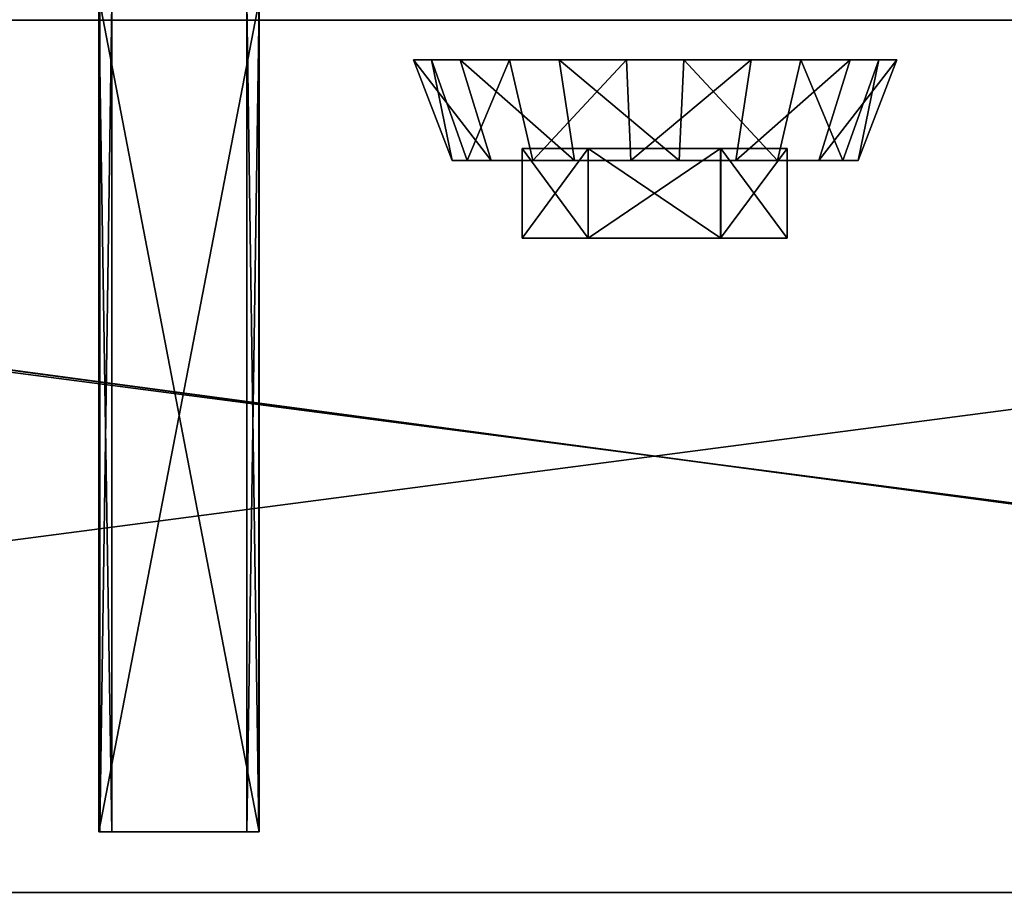
# Model space of a CAD drawing. Units: inches. Extents: x -11.3 to 11.3, y -2.4 to 2.4.
# Drawn here: x -2.4 to 0.5, y -2.4 to 0.1 of the extents above; entities that cross this region are included whole.
import ezdxf

# ---------------------------------------------------------------- set-up
doc = ezdxf.new("R2010")
doc.units = ezdxf.units.IN
doc.layers.get('0').update_dxf_attribs({"true_color": 0xc2ced6})

msp = doc.modelspace()

# ---------------------------------------------------------------- linework, layer by layer
for points in [[(-2.1382, -2.2306), (-2.1382, 0.1893), (-2.176, 0.1893), (-2.1382, -2.2306)], [(-2.176, 0.1893), (-2.176, -2.2306), (-2.1382, -2.2306), (-2.176, 0.1893)], [(-2.176, -2.2306), (-2.176, 0.1893), (-1.7095, 0.1893), (-2.176, -2.2306)], [(-1.7095, 0.1893), (-1.7095, -2.2306), (-2.176, -2.2306), (-1.7095, 0.1893)], [(-2.1732, -2.2306), (-2.1732, 0.1893), (-2.1382, 0.1893), (-2.1732, -2.2306)], [(-2.1382, 0.1893), (-2.1382, -2.2306), (-2.1732, -2.2306), (-2.1382, 0.1893)], [(-1.7087, -2.2306), (-1.7087, 0.1893), (-2.1732, 0.1893), (-1.7087, -2.2306)], [(-2.1732, 0.1893), (-2.1732, -2.2306), (-1.7087, -2.2306), (-2.1732, 0.1893)], [(-1.7095, -2.2306), (-1.7095, 0.1893), (-1.7445, 0.1893), (-1.7095, -2.2306)], [(-1.7445, 0.1893), (-1.7445, -2.2306), (-1.7095, -2.2306), (-1.7445, 0.1893)], [(-1.7445, -2.2306), (-1.7445, 0.1893), (-1.7087, 0.1893), (-1.7445, -2.2306)], [(-1.7087, 0.1893), (-1.7087, -2.2306), (-1.7445, -2.2306), (-1.7087, 0.1893)], [(9.1956, 0.1374), (-10.3025, 0.1374), (-10.073, 0.1374), (9.1956, 0.1374)], [(-10.3025, 0.1374), (9.1956, 0.1374), (9.1956, -2.4075), (-10.3025, 0.1374)], [(9.1956, -2.4075), (-10.288, -2.4075), (-10.3025, 0.1374), (9.1956, -2.4075)], [(-10.056, 0.1374), (-10.2755, 0.1374), (9.1567, 0.1374), (-10.056, 0.1374)], [(-10.2755, -2.4075), (9.1567, -2.4075), (9.1567, 0.1374), (-10.2755, -2.4075)], [(9.1567, 0.1374), (-10.2755, 0.1374), (-10.2755, -2.4075), (9.1567, 0.1374)], [(-10.073, 0.1374), (8.9661, 0.1374), (9.1956, 0.1374), (-10.073, 0.1374)], [(8.9661, -2.4075), (8.9661, 0.1374), (-10.073, 0.1374), (8.9661, -2.4075)], [(-10.073, 0.1374), (-10.073, -2.4075), (8.9661, -2.4075), (-10.073, 0.1374)], [(9.1567, 0.1374), (8.9584, 0.1374), (-10.056, 0.1374), (9.1567, 0.1374)], [(8.9584, -2.4075), (-10.056, -2.4075), (-10.056, 0.1374), (8.9584, -2.4075)], [(-10.056, 0.1374), (8.9584, 0.1374), (8.9584, -2.4075), (-10.056, 0.1374)], [(-1.0313, -0.2723), (-1.1458, -0.2723), (-1.2585, 0.0215), (-1.0313, -0.2723)], [(-1.2585, 0.0215), (-1.1222, 0.0215), (-1.0313, -0.2723), (-1.2585, 0.0215)], [(-1.2059, 0.0215), (-1.2585, 0.0215), (-1.1458, -0.2723), (-1.2059, 0.0215)], [(-0.5537, 0.0215), (-1.1222, 0.0215), (-1.2585, 0.0215), (-0.5537, 0.0215)], [(-0.5537, 0.0215), (-1.2585, 0.0215), (-1.2059, 0.0215), (-0.5537, 0.0215)], [(-1.1458, -0.2723), (-1.1016, -0.2723), (-1.2059, 0.0215), (-1.1458, -0.2723)], [(-0.9785, 0.0215), (-1.2059, 0.0215), (-1.1016, -0.2723), (-0.9785, 0.0215)], [(-0.5537, 0.0215), (-1.2059, 0.0215), (-0.9785, 0.0215), (-0.5537, 0.0215)], [(-0.7889, -0.2723), (-1.0313, -0.2723), (-1.1222, 0.0215), (-0.7889, -0.2723)], [(-1.1222, 0.0215), (-0.8336, 0.0215), (-0.7889, -0.2723), (-1.1222, 0.0215)], [(-0.5537, 0.0215), (-0.8336, 0.0215), (-1.1222, 0.0215), (-0.5537, 0.0215)], [(-1.1016, -0.2723), (-0.9106, -0.2723), (-0.9785, 0.0215), (-1.1016, -0.2723)], [(-0.6373, 0.0215), (-0.9785, 0.0215), (-0.9106, -0.2723), (-0.6373, 0.0215)], [(-0.5537, 0.0215), (-0.9785, 0.0215), (-0.6373, 0.0215), (-0.5537, 0.0215)], [(-0.9106, -0.2723), (-0.6239, -0.2723), (-0.6373, 0.0215), (-0.9106, -0.2723)], [(-0.4834, -0.2723), (-0.7889, -0.2723), (-0.8336, 0.0215), (-0.4834, -0.2723)], [(-0.8336, 0.0215), (-0.47, 0.0215), (-0.4834, -0.2723), (-0.8336, 0.0215)], [(-0.5537, 0.0215), (-0.47, 0.0215), (-0.8336, 0.0215), (-0.5537, 0.0215)], [(-0.2737, 0.0215), (-0.6373, 0.0215), (-0.6239, -0.2723), (-0.2737, 0.0215)], [(-0.5537, 0.0215), (-0.6373, 0.0215), (-0.2737, 0.0215), (-0.5537, 0.0215)], [(-0.6239, -0.2723), (-0.3184, -0.2723), (-0.2737, 0.0215), (-0.6239, -0.2723)], [(-0.5537, 0.0215), (0.0986, 0.0215), (-0.1288, 0.0215), (-0.5537, 0.0215)], [(-0.5537, 0.0215), (-0.1288, 0.0215), (-0.47, 0.0215), (-0.5537, 0.0215)], [(-0.5537, 0.0215), (-0.2737, 0.0215), (0.0149, 0.0215), (-0.5537, 0.0215)], [(-0.5537, 0.0215), (0.0149, 0.0215), (0.1512, 0.0215), (-0.5537, 0.0215)], [(-0.5537, 0.0215), (0.1512, 0.0215), (0.0986, 0.0215), (-0.5537, 0.0215)], [(-0.1967, -0.2723), (-0.4834, -0.2723), (-0.47, 0.0215), (-0.1967, -0.2723)], [(-0.47, 0.0215), (-0.1288, 0.0215), (-0.1967, -0.2723), (-0.47, 0.0215)], [(-0.3184, -0.2723), (-0.076, -0.2723), (0.0149, 0.0215), (-0.3184, -0.2723)], [(0.0149, 0.0215), (-0.2737, 0.0215), (-0.3184, -0.2723), (0.0149, 0.0215)], [(-0.0057, -0.2723), (-0.1967, -0.2723), (-0.1288, 0.0215), (-0.0057, -0.2723)], [(-0.1288, 0.0215), (0.0986, 0.0215), (-0.0057, -0.2723), (-0.1288, 0.0215)], [(-0.076, -0.2723), (0.0385, -0.2723), (0.1512, 0.0215), (-0.076, -0.2723)], [(0.1512, 0.0215), (0.0149, 0.0215), (-0.076, -0.2723), (0.1512, 0.0215)], [(0.0385, -0.2723), (-0.0057, -0.2723), (0.0986, 0.0215), (0.0385, -0.2723)], [(0.0986, 0.0215), (0.1512, 0.0215), (0.0385, -0.2723), (0.0986, 0.0215)], [(-0.7487, -0.2367), (-0.9416, -0.2367), (-0.9416, -0.4988), (-0.7487, -0.2367)], [(-0.9416, -0.4988), (-0.7487, -0.4988), (-0.7487, -0.2367), (-0.9416, -0.4988)], [(-0.9416, -0.2367), (-0.7485, -0.2367), (-0.7485, -0.4988), (-0.9416, -0.2367)], [(-0.7485, -0.4988), (-0.9416, -0.4988), (-0.9416, -0.2367), (-0.7485, -0.4988)], [(-0.7485, -0.2367), (-0.9416, -0.2367), (-0.3625, -0.2367), (-0.7485, -0.2367)], [(-0.7487, -0.2367), (-0.3625, -0.2367), (-0.9416, -0.2367), (-0.7487, -0.2367)], [(-0.3625, -0.2367), (-0.7487, -0.2367), (-0.7487, -0.4988), (-0.3625, -0.2367)], [(-0.7487, -0.4988), (-0.3625, -0.4988), (-0.3625, -0.2367), (-0.7487, -0.4988)], [(-0.7485, -0.2367), (-0.3621, -0.2367), (-0.3621, -0.4988), (-0.7485, -0.2367)], [(-0.3621, -0.4988), (-0.7485, -0.4988), (-0.7485, -0.2367), (-0.3621, -0.4988)], [(-0.7485, -0.2367), (-0.3625, -0.2367), (-0.3621, -0.2367), (-0.7485, -0.2367)], [(-0.1687, -0.2367), (-0.3625, -0.2367), (-0.3625, -0.4988), (-0.1687, -0.2367)], [(-0.3625, -0.4988), (-0.1687, -0.4988), (-0.1687, -0.2367), (-0.3625, -0.4988)], [(-0.3621, -0.2367), (-0.3625, -0.2367), (-0.1687, -0.2367), (-0.3621, -0.2367)], [(-0.3621, -0.2367), (-0.1687, -0.2367), (-0.1687, -0.4988), (-0.3621, -0.2367)], [(-0.1687, -0.4988), (-0.3621, -0.4988), (-0.3621, -0.2367), (-0.1687, -0.4988)], [(-0.5537, -0.2723), (-1.1458, -0.2723), (-1.0313, -0.2723), (-0.5537, -0.2723)], [(-0.5537, -0.2723), (-1.1016, -0.2723), (-1.1458, -0.2723), (-0.5537, -0.2723)], [(-0.5537, -0.2723), (-0.9106, -0.2723), (-1.1016, -0.2723), (-0.5537, -0.2723)], [(-0.5537, -0.2723), (-1.0313, -0.2723), (-0.7889, -0.2723), (-0.5537, -0.2723)], [(-0.5537, -0.2723), (-0.6239, -0.2723), (-0.9106, -0.2723), (-0.5537, -0.2723)], [(-0.5537, -0.2723), (-0.7889, -0.2723), (-0.4834, -0.2723), (-0.5537, -0.2723)], [(-0.5537, -0.2723), (-0.3184, -0.2723), (-0.6239, -0.2723), (-0.5537, -0.2723)], [(-0.5537, -0.2723), (-0.1967, -0.2723), (-0.0057, -0.2723), (-0.5537, -0.2723)], [(-0.5537, -0.2723), (-0.4834, -0.2723), (-0.1967, -0.2723), (-0.5537, -0.2723)], [(-0.5537, -0.2723), (-0.076, -0.2723), (-0.3184, -0.2723), (-0.5537, -0.2723)], [(-0.5537, -0.2723), (0.0385, -0.2723), (-0.076, -0.2723), (-0.5537, -0.2723)], [(-0.5537, -0.2723), (-0.0057, -0.2723), (0.0385, -0.2723), (-0.5537, -0.2723)], [(-0.7485, -0.4988), (-0.3625, -0.4988), (-0.9416, -0.4988), (-0.7485, -0.4988)], [(-0.7487, -0.4988), (-0.9416, -0.4988), (-0.3625, -0.4988), (-0.7487, -0.4988)], [(-0.7485, -0.4988), (-0.3621, -0.4988), (-0.3625, -0.4988), (-0.7485, -0.4988)], [(-0.3621, -0.4988), (-0.1687, -0.4988), (-0.3625, -0.4988), (-0.3621, -0.4988)], [(-1.7445, -2.2306), (-2.1382, -2.2306), (-2.176, -2.2306), (-1.7445, -2.2306)], [(-2.176, -2.2306), (-1.7095, -2.2306), (-1.7445, -2.2306), (-2.176, -2.2306)], [(-1.7445, -2.2306), (-1.7087, -2.2306), (-2.1732, -2.2306), (-1.7445, -2.2306)], [(-2.1732, -2.2306), (-2.1382, -2.2306), (-1.7445, -2.2306), (-2.1732, -2.2306)], [(-10.073, -2.4075), (-10.288, -2.4075), (9.1956, -2.4075), (-10.073, -2.4075)], [(9.1567, -2.4075), (-10.2755, -2.4075), (-10.056, -2.4075), (9.1567, -2.4075)], [(9.1956, -2.4075), (8.9661, -2.4075), (-10.073, -2.4075), (9.1956, -2.4075)], [(-10.056, -2.4075), (8.9584, -2.4075), (9.1567, -2.4075), (-10.056, -2.4075)]]:
    msp.add_lwpolyline(points)

doc.saveas('drawing.dxf')
